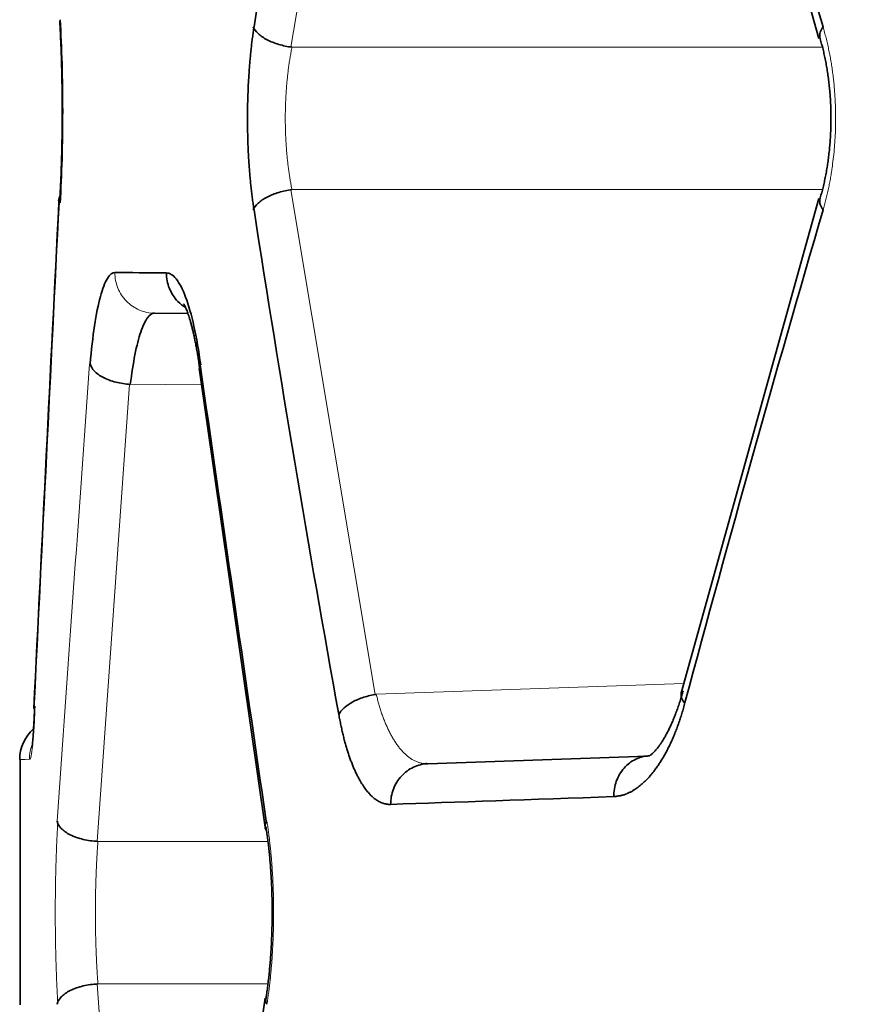
# Model space of a CAD drawing. Units: millimetres. Extents: x 141 to 812, y 25 to 562.
# Drawn here: x 446 to 450, y 220 to 225 of the extents above; entities that cross this region are included whole.
import ezdxf

# ---------------------------------------------------------------- set-up
doc = ezdxf.new("R2010")
doc.units = ezdxf.units.MM
doc.layers.add('1', color=7, linetype='Continuous', true_color=0xffffff)

msp = doc.modelspace()

# ---------------------------------------------------------------- linework, layer by layer
at = {"layer": '1', "color": 8, "linetype": 'Continuous', "lineweight": 18}
for p, q in [((447.3019, 227.1249), (446.8881, 224.6468)), ((446.8933, 224.6461), (449.4987, 224.6461)), ((446.8881, 223.9458), (447.3019, 221.4677)), ((449.4987, 223.9465), (446.8933, 223.9465)), ((445.9367, 220.7461), (446.0954, 222.9909)), ((446.4489, 222.9876), (446.0994, 222.9906)), ((447.3074, 221.4685), (448.8174, 221.5212)), ((445.9405, 220.7458), (446.7754, 220.7458)), ((446.0927, 217.8361), (445.9368, 220.0456)), ((446.7754, 220.0459), (445.9405, 220.0459))]:
    msp.add_line(p, q, dxfattribs=at)
at = {"layer": '1', "color": 18, "linetype": 'Continuous', "lineweight": 35}
for p, q in [((448.8061, 227.1118), (449.4813, 224.6888)), ((449.4813, 223.9038), (448.8061, 221.4809)), ((446.2189, 223.3396), (446.3822, 223.3382)), ((446.4386, 223.0584), (446.7615, 220.8155)), ((445.5576, 221.1486), (445.5576, 219.9436)), ((447.5554, 221.1274), (447.5604, 221.1275)), ((447.5604, 221.1275), (448.6394, 221.1652)), ((446.7617, 219.9766), (446.4434, 217.7686))]:
    msp.add_line(p, q, dxfattribs=at)
msp.add_arc((445.7561, 221.1486), 0.2, 131.1133, 179.9969, dxfattribs=at)
at = {"layer": '1', "color": 8, "linetype": 'Continuous', "lineweight": 18}
for points, knots in [([(448.7212, 126.0324), (448.9748, 141.3558), (449.2453, 156.6791), (449.5433, 172.4808), (449.5546, 173.0794), (449.566, 173.6779), (449.5688, 173.8276), (449.5694, 173.8575), (449.5704, 173.9173), (449.572, 174.0071), (449.5779, 174.3364), (449.6004, 175.5934), (449.656, 178.7062), (449.7758, 185.4106), (450.0155, 198.8193), (450.7686, 240.9611), (451.4532, 279.2719), (452.001, 309.9204)], [0, 0, 0, 0, 0.25, 0.25, 0.257812, 0.259766, 0.259766, 0.260254, 0.260254, 0.260742, 0.261719, 0.265625, 0.28125, 0.3125, 0.375, 0.5, 1, 1, 1, 1]), ([(449.5013, 224.746), (449.5026, 224.7416), (449.5052, 224.7326), (449.509, 224.7191), (449.5127, 224.7054), (449.5162, 224.6917), (449.5196, 224.678), (449.5229, 224.6641), (449.526, 224.6502), (449.5291, 224.6363), (449.532, 224.6222), (449.5347, 224.6081), (449.5374, 224.5939), (449.5399, 224.5796), (449.5423, 224.5653), (449.5445, 224.5509), (449.5467, 224.5364), (449.5487, 224.5219), (449.5505, 224.5072), (449.5523, 224.4925), (449.5539, 224.4778), (449.5554, 224.4629), (449.5568, 224.448), (449.558, 224.4331), (449.5591, 224.418), (449.5601, 224.4029), (449.5609, 224.3877), (449.5617, 224.3724), (449.5622, 224.3571), (449.5627, 224.3417), (449.563, 224.3262), (449.5632, 224.3107), (449.5634, 224.2847), (449.5629, 224.2484), (449.561, 224.2016), (449.5577, 224.1547), (449.5532, 224.1077), (449.5481, 224.0672), (449.5431, 224.0332), (449.5386, 224.0057), (449.5335, 223.9784), (449.528, 223.9514), (449.5221, 223.9248), (449.5156, 223.8984), (449.5087, 223.8722), (449.5038, 223.8552), (449.5013, 223.8466)], [0, 0, 0, 0, 0.016733, 0.033377, 0.049937, 0.066418, 0.082825, 0.099163, 0.115437, 0.131654, 0.147817, 0.163934, 0.180008, 0.196047, 0.212055, 0.228037, 0.244001, 0.259951, 0.275892, 0.291831, 0.307774, 0.323725, 0.339691, 0.355678, 0.37169, 0.387733, 0.403814, 0.419937, 0.436108, 0.452332, 0.468616, 0.484963, 0.50138, 0.550359, 0.599624, 0.649348, 0.699703, 0.750853, 0.781514, 0.812235, 0.843054, 0.874012, 0.905147, 0.936499, 0.968104, 1, 1, 1, 1]), ([(446.8933, 224.6461), (446.8926, 224.6424), (446.8911, 224.635), (446.8889, 224.6237), (446.8869, 224.6124), (446.8849, 224.601), (446.883, 224.5894), (446.8811, 224.5778), (446.8794, 224.5661), (446.8777, 224.5544), (446.8761, 224.5425), (446.8746, 224.5306), (446.8731, 224.5187), (446.8718, 224.5067), (446.8705, 224.4946), (446.8693, 224.4825), (446.8682, 224.4703), (446.8671, 224.4581), (446.8661, 224.4458), (446.8652, 224.4335), (446.8644, 224.4212), (446.8637, 224.4089), (446.863, 224.3965), (446.8624, 224.3841), (446.8619, 224.3717), (446.8615, 224.3593), (446.8611, 224.3469), (446.8608, 224.3345), (446.8606, 224.3221), (446.8605, 224.3097), (446.8605, 224.3011), (446.8605, 224.2886), (446.8606, 224.2723), (446.861, 224.2482), (446.8617, 224.2241), (446.8628, 224.2001), (446.8641, 224.1761), (446.8657, 224.1522), (446.8676, 224.1285), (446.8698, 224.1049), (446.8722, 224.0815), (446.875, 224.0582), (446.8781, 224.0353), (446.8814, 224.0126), (446.8851, 223.9902), (446.889, 223.9681), (446.8919, 223.9537), (446.8933, 223.9465)], [0, 0, 0, 0, 0.017682, 0.035324, 0.052924, 0.070485, 0.088006, 0.105489, 0.122934, 0.140341, 0.157713, 0.175049, 0.192351, 0.209618, 0.226852, 0.244053, 0.261223, 0.278361, 0.29547, 0.312549, 0.329599, 0.346621, 0.363617, 0.380586, 0.397529, 0.414448, 0.431343, 0.448215, 0.465065, 0.481893, 0.4987, 0.500011, 0.532611, 0.565291, 0.598057, 0.630914, 0.663868, 0.696925, 0.730091, 0.763372, 0.796772, 0.830298, 0.863955, 0.897748, 0.931683, 0.965765, 1, 1, 1, 1]), ([(446.0233, 223.5396), (446.0233, 223.5135), (446.0284, 223.4875), (446.0479, 223.4394), (446.0624, 223.4173), (446.0986, 223.3803), (446.1202, 223.3654), (446.1676, 223.3452), (446.1932, 223.3398), (446.2189, 223.3396)], [0, 0, 0, 0, 0.25, 0.25, 0.5, 0.5, 0.75, 0.75, 1, 1, 1, 1]), ([(447.3074, 221.4685), (447.3082, 221.4648), (447.3099, 221.4574), (447.3126, 221.4464), (447.3155, 221.4354), (447.3184, 221.4244), (447.3216, 221.4135), (447.3248, 221.4026), (447.3282, 221.3918), (447.3317, 221.381), (447.3353, 221.3703), (447.3391, 221.3597), (447.343, 221.3492), (447.3471, 221.3388), (447.3512, 221.3285), (447.3555, 221.3184), (447.36, 221.3083), (447.3645, 221.2984), (447.3692, 221.2887), (447.3741, 221.2791), (447.379, 221.2697), (447.3841, 221.2605), (447.3893, 221.2515), (447.3947, 221.2427), (447.4001, 221.2341), (447.4057, 221.2258), (447.4114, 221.2177), (447.4173, 221.2098), (447.4233, 221.2023), (447.4294, 221.195), (447.4356, 221.188), (447.442, 221.1814), (447.4484, 221.175), (447.455, 221.169), (447.4618, 221.1634), (447.4686, 221.1581), (447.4756, 221.1532), (447.4827, 221.1486), (447.4899, 221.1445), (447.4973, 221.1408), (447.5047, 221.1375), (447.5123, 221.1346), (447.52, 221.1322), (447.5279, 221.1303), (447.5358, 221.1288), (447.5423, 221.1281), (447.5461, 221.1278), (447.5472, 221.1277)], [0, 0, 0, 0, 0.017614, 0.035441, 0.053481, 0.071736, 0.090206, 0.108895, 0.127801, 0.146928, 0.166274, 0.185843, 0.205634, 0.225649, 0.245888, 0.266353, 0.287044, 0.307963, 0.329109, 0.350485, 0.37209, 0.393925, 0.415992, 0.43829, 0.460821, 0.483585, 0.506582, 0.529814, 0.553281, 0.576984, 0.600923, 0.625098, 0.649511, 0.674161, 0.69905, 0.724177, 0.749544, 0.77515, 0.800997, 0.827084, 0.853411, 0.879981, 0.906792, 0.933845, 0.961141, 0.98868, 1, 1, 1, 1]), ([(445.6057, 221.149), (445.608, 221.1489), (445.6103, 221.1546), (445.6149, 221.177), (445.6172, 221.1939), (445.6214, 221.2375), (445.6234, 221.2643), (445.627, 221.3262), (445.6287, 221.3612), (445.63, 221.3992)], [0, 0, 0, 0, 0.25, 0.25, 0.5, 0.5, 0.75, 0.75, 1, 1, 1, 1]), ([(445.6035, 221.149), (445.6035, 221.1752), (445.6087, 221.2013), (445.6188, 221.2256), (445.6188, 221.2258), (445.6189, 221.2259)], [0, 0, 0, 0, 0.994897, 0.994897, 1, 1, 1, 1]), ([(445.7436, 220.8458), (445.7433, 220.8417), (445.7428, 220.8335), (445.7421, 220.821), (445.7414, 220.8084), (445.7407, 220.7956), (445.74, 220.7828), (445.7394, 220.7699), (445.7388, 220.7569), (445.7382, 220.7438), (445.7376, 220.7306), (445.7371, 220.7173), (445.7365, 220.7039), (445.736, 220.6905), (445.7355, 220.6769), (445.7351, 220.6633), (445.7346, 220.6497), (445.7342, 220.6359), (445.7338, 220.6221), (445.7335, 220.6083), (445.7331, 220.5944), (445.7328, 220.5804), (445.7325, 220.5664), (445.7322, 220.5523), (445.732, 220.5382), (445.7318, 220.5241), (445.7315, 220.5099), (445.7314, 220.4957), (445.7312, 220.4815), (445.7311, 220.4673), (445.731, 220.453), (445.7309, 220.4387), (445.7308, 220.4244), (445.7308, 220.4101), (445.7308, 220.3958), (445.7308, 220.3815), (445.7308, 220.3672), (445.7309, 220.353), (445.731, 220.3387), (445.7311, 220.3244), (445.7312, 220.3102), (445.7314, 220.2959), (445.7315, 220.2818), (445.7318, 220.2676), (445.732, 220.2535), (445.7322, 220.2394), (445.7325, 220.2253), (445.7328, 220.2113), (445.7331, 220.1973), (445.7335, 220.1834), (445.7338, 220.1696), (445.7342, 220.1558), (445.7346, 220.142), (445.7351, 220.1284), (445.7355, 220.1148), (445.736, 220.1012), (445.7365, 220.0878), (445.7371, 220.0744), (445.7376, 220.0611), (445.7382, 220.0479), (445.7388, 220.0348), (445.7394, 220.0218), (445.74, 220.0089), (445.7407, 219.996), (445.7414, 219.9833), (445.7421, 219.9707), (445.7428, 219.9582), (445.7433, 219.95), (445.7436, 219.9459)], [0, 0, 0, 0, 0.015136, 0.030273, 0.045412, 0.060552, 0.075693, 0.090835, 0.105979, 0.121124, 0.13627, 0.151418, 0.166566, 0.181715, 0.196865, 0.212016, 0.227168, 0.242321, 0.257475, 0.272629, 0.287784, 0.30294, 0.318096, 0.333253, 0.34841, 0.363568, 0.378726, 0.393884, 0.409043, 0.424202, 0.439361, 0.454521, 0.46968, 0.48484, 0.5, 0.51516, 0.530319, 0.545479, 0.560639, 0.575798, 0.590957, 0.606116, 0.621274, 0.636432, 0.65159, 0.666747, 0.681904, 0.69706, 0.712216, 0.727371, 0.742525, 0.757679, 0.772832, 0.787984, 0.803135, 0.818285, 0.833434, 0.848582, 0.86373, 0.878876, 0.894021, 0.909165, 0.924307, 0.939448, 0.954588, 0.969727, 0.984864, 1, 1, 1, 1]), ([(446.7702, 219.9459), (446.7709, 219.9502), (446.7723, 219.9589), (446.7742, 219.9722), (446.7761, 219.9856), (446.778, 219.9991), (446.7798, 220.0127), (446.7815, 220.0264), (446.7832, 220.0402), (446.7848, 220.0542), (446.7863, 220.0682), (446.7878, 220.0824), (446.7892, 220.0966), (446.7905, 220.1109), (446.7918, 220.1254), (446.793, 220.1399), (446.7941, 220.1544), (446.7952, 220.1691), (446.7962, 220.1838), (446.7971, 220.1986), (446.798, 220.2134), (446.7988, 220.2284), (446.7996, 220.2433), (446.8002, 220.2583), (446.8008, 220.2733), (446.8014, 220.2884), (446.8018, 220.3035), (446.8022, 220.3187), (446.8026, 220.3338), (446.8028, 220.349), (446.803, 220.3642), (446.8031, 220.3794), (446.8032, 220.39), (446.8032, 220.4053), (446.8031, 220.4254), (446.8027, 220.4549), (446.802, 220.4844), (446.8011, 220.5138), (446.7999, 220.543), (446.7985, 220.572), (446.7968, 220.6009), (446.7948, 220.6295), (446.7926, 220.6578), (446.7902, 220.6859), (446.7874, 220.7136), (446.7845, 220.7409), (446.7813, 220.7678), (446.7778, 220.7943), (446.7742, 220.8204), (446.7716, 220.8373), (446.7702, 220.8458)], [0, 0, 0, 0, 0.016084, 0.032168, 0.048252, 0.064336, 0.08042, 0.096504, 0.112588, 0.128672, 0.144756, 0.160841, 0.176925, 0.19301, 0.209094, 0.22518, 0.241265, 0.257351, 0.273437, 0.289523, 0.30561, 0.321697, 0.337785, 0.353873, 0.369962, 0.386051, 0.402141, 0.418231, 0.434322, 0.450414, 0.466507, 0.4826, 0.498694, 0.499941, 0.531203, 0.562465, 0.593726, 0.624987, 0.656247, 0.687505, 0.718763, 0.750019, 0.781274, 0.812527, 0.843778, 0.875027, 0.906274, 0.937519, 0.968761, 1, 1, 1, 1]), ([(445.9405, 220.0457), (445.9403, 220.0493), (445.9397, 220.0566), (445.9389, 220.0678), (445.9381, 220.079), (445.9373, 220.0903), (445.9366, 220.1017), (445.9359, 220.1133), (445.9352, 220.1249), (445.9346, 220.1366), (445.9339, 220.1484), (445.9334, 220.1602), (445.9328, 220.1722), (445.9323, 220.1842), (445.9318, 220.1963), (445.9313, 220.2085), (445.9309, 220.2207), (445.9304, 220.2329), (445.9301, 220.2453), (445.9297, 220.2576), (445.9294, 220.2701), (445.9291, 220.2825), (445.9288, 220.295), (445.9286, 220.3075), (445.9284, 220.3201), (445.9282, 220.3327), (445.9281, 220.3453), (445.928, 220.3579), (445.9279, 220.3706), (445.9279, 220.3832), (445.9279, 220.3958), (445.9279, 220.4085), (445.9279, 220.4211), (445.928, 220.4338), (445.9281, 220.4464), (445.9282, 220.459), (445.9284, 220.4716), (445.9286, 220.4841), (445.9288, 220.4967), (445.9291, 220.5092), (445.9294, 220.5216), (445.9297, 220.534), (445.9301, 220.5464), (445.9304, 220.5587), (445.9309, 220.571), (445.9313, 220.5832), (445.9318, 220.5954), (445.9323, 220.6075), (445.9328, 220.6195), (445.9334, 220.6314), (445.9339, 220.6433), (445.9346, 220.6551), (445.9352, 220.6668), (445.9359, 220.6784), (445.9366, 220.6899), (445.9373, 220.7014), (445.9381, 220.7127), (445.9389, 220.7239), (445.9397, 220.735), (445.9403, 220.7424), (445.9405, 220.746)], [0, 0, 0, 0, 0.017238, 0.034476, 0.051715, 0.068954, 0.086193, 0.103433, 0.120673, 0.137913, 0.155153, 0.172394, 0.189635, 0.206876, 0.224117, 0.241359, 0.258601, 0.275843, 0.293085, 0.310327, 0.32757, 0.344812, 0.362055, 0.379298, 0.396541, 0.413784, 0.431027, 0.44827, 0.465513, 0.482757, 0.5, 0.517243, 0.534486, 0.55173, 0.568973, 0.586216, 0.603459, 0.620702, 0.637945, 0.655188, 0.67243, 0.689673, 0.706915, 0.724157, 0.741399, 0.758641, 0.775883, 0.793124, 0.810365, 0.827606, 0.844847, 0.862087, 0.879327, 0.896567, 0.913807, 0.931046, 0.948285, 0.965524, 0.982762, 1, 1, 1, 1])]:
    msp.add_open_spline(points, degree=3, knots=knots, dxfattribs=at)
at = {"layer": '1', "color": 18, "linetype": 'Continuous', "lineweight": 35}
for points, degree in [([(446.7069, 224.746), (446.8351, 225.5721), (446.9739, 226.3981), (447.1233, 227.2241)], 3), ([(448.8234, 227.1651), (449.0396, 226.3587), (449.266, 225.5524), (449.5013, 224.746)], 3), ([(445.7482, 223.8811), (445.7072, 223.0538), (445.6662, 222.2265), (445.6253, 221.3993)], 3), ([(445.6259, 221.3993), (445.6669, 222.2265), (445.708, 223.0538), (445.7492, 223.8811)], 3), ([(445.7542, 223.9159), (445.7502, 223.9087), (445.7479, 223.9012), (445.7474, 223.8936)], 3), ([(445.7492, 223.8811), (445.7484, 223.8853), (445.7481, 223.8895), (445.7484, 223.8936)], 3), ([(445.7496, 223.9018), (445.7506, 223.9057), (445.752, 223.9096), (445.7539, 223.9135)], 3), ([(447.1233, 221.3685), (446.9739, 222.1945), (446.8351, 223.0206), (446.7069, 223.8466)], 3), ([(449.5013, 223.8466), (449.266, 223.0402), (449.0396, 222.2339), (448.8234, 221.4275)], 3), ([(446.2754, 223.5374), (446.1824, 223.5382), (446.0983, 223.5389), (446.0233, 223.5396)], 3), ([(446.442, 223.0859), (446.4385, 223.0766), (446.4374, 223.0674), (446.4386, 223.0585)], 3), ([(446.7664, 220.8459), (446.6582, 221.5925), (446.5501, 222.3392), (446.442, 223.0859)], 3), ([(445.6293, 221.4092), (445.6289, 221.3977), (445.6284, 221.3868)], 2), ([(447.5501, 221.1278), (447.5527, 221.1282), (447.5555, 221.1282)], 2), ([(448.4735, 220.9657), (448.0672, 220.9516), (447.7015, 220.9389), (447.3778, 220.9276)], 3), ([(446.7657, 219.9769), (446.7641, 219.9669), (446.7656, 219.9564), (446.7702, 219.9459)], 3)]:
    msp.add_open_spline(points, degree=degree, dxfattribs=at)
for points, knots in [([(445.7526, 224.7735), (445.7529, 224.768), (445.7539, 224.7523), (445.7553, 224.7257), (445.7569, 224.6935), (445.7584, 224.6606), (445.7597, 224.627), (445.7609, 224.5929), (445.7619, 224.5582), (445.7628, 224.5232), (445.7635, 224.4877), (445.7641, 224.4519), (445.7646, 224.416), (445.7649, 224.3798), (445.765, 224.3435), (445.765, 224.3073), (445.7648, 224.271), (445.7645, 224.2349), (445.764, 224.199), (445.7633, 224.1633), (445.7625, 224.1279), (445.7616, 224.0929), (445.7605, 224.0584), (445.7593, 224.0243), (445.7579, 223.9909), (445.7564, 223.9581), (445.7548, 223.9267), (445.7535, 223.9037), (445.7528, 223.8914), (445.7526, 223.8888)], [0, 0, 0, 0, 0.020457, 0.059027, 0.097661, 0.136369, 0.175139, 0.213962, 0.252831, 0.291737, 0.330674, 0.369637, 0.408619, 0.447616, 0.486623, 0.525635, 0.564648, 0.603656, 0.642654, 0.681637, 0.720601, 0.75954, 0.798449, 0.837321, 0.87615, 0.914927, 0.953643, 0.990192, 1, 1, 1, 1]), ([(445.7535, 224.7734), (445.7539, 224.768), (445.7548, 224.7523), (445.7562, 224.7257), (445.7578, 224.6935), (445.7593, 224.6606), (445.7606, 224.627), (445.7618, 224.5929), (445.7629, 224.5582), (445.7637, 224.5232), (445.7645, 224.4877), (445.7651, 224.4519), (445.7655, 224.416), (445.7658, 224.3798), (445.7659, 224.3436), (445.7659, 224.3073), (445.7657, 224.271), (445.7654, 224.2349), (445.7649, 224.199), (445.7643, 224.1633), (445.7635, 224.1279), (445.7625, 224.0929), (445.7614, 224.0584), (445.7602, 224.0243), (445.7588, 223.9909), (445.7573, 223.9581), (445.7557, 223.9267), (445.7544, 223.9037), (445.7537, 223.8914), (445.7535, 223.8888)], [0, 0, 0, 0, 0.020457, 0.059026, 0.09766, 0.136367, 0.175137, 0.21396, 0.252829, 0.291735, 0.330672, 0.369634, 0.408616, 0.447613, 0.48662, 0.525632, 0.564645, 0.603652, 0.64265, 0.681633, 0.720597, 0.759536, 0.798444, 0.837316, 0.876145, 0.914921, 0.953637, 0.990186, 1, 1, 1, 1]), ([(445.7546, 223.8811), (445.7587, 223.9491), (445.7618, 224.0223), (445.766, 224.174), (445.7671, 224.2526), (445.7671, 224.4096), (445.766, 224.4882), (445.7618, 224.6399), (445.7587, 224.7131), (445.7546, 224.7811)], [0, 0, 0, 0, 0.25, 0.25, 0.5, 0.5, 0.75, 0.75, 1, 1, 1, 1]), ([(446.7069, 223.8466), (446.7062, 223.8511), (446.7048, 223.86), (446.7029, 223.8735), (446.701, 223.8871), (446.6991, 223.9008), (446.6974, 223.9145), (446.6957, 223.9284), (446.694, 223.9423), (446.6925, 223.9562), (446.691, 223.9703), (446.6895, 223.9844), (446.6882, 223.9986), (446.6869, 224.0128), (446.6857, 224.0271), (446.6845, 224.0415), (446.6834, 224.056), (446.6824, 224.0706), (446.6814, 224.0852), (446.6805, 224.0999), (446.6797, 224.1147), (446.6789, 224.1295), (446.6782, 224.1444), (446.6776, 224.1594), (446.677, 224.1745), (446.6765, 224.1896), (446.6761, 224.2048), (446.6757, 224.2201), (446.6754, 224.2354), (446.6752, 224.2509), (446.675, 224.2664), (446.6749, 224.2819), (446.6749, 224.3078), (446.6751, 224.3441), (446.6761, 224.3907), (446.6777, 224.4374), (446.68, 224.4842), (446.6826, 224.5246), (446.6852, 224.5587), (446.6875, 224.5863), (446.6901, 224.6137), (446.693, 224.6408), (446.696, 224.6676), (446.6994, 224.6941), (446.703, 224.7203), (446.7056, 224.7374), (446.7069, 224.746)], [0, 0, 0, 0, 0.016547, 0.033021, 0.049428, 0.06577, 0.082054, 0.098284, 0.114466, 0.130603, 0.146702, 0.162766, 0.178802, 0.194815, 0.210809, 0.226789, 0.242761, 0.25873, 0.274701, 0.29068, 0.30667, 0.322679, 0.33871, 0.354768, 0.37086, 0.386989, 0.403162, 0.419382, 0.435655, 0.451986, 0.468379, 0.48484, 0.501373, 0.550453, 0.599793, 0.649546, 0.699865, 0.750896, 0.781729, 0.812575, 0.843472, 0.874457, 0.905567, 0.936837, 0.968303, 1, 1, 1, 1]), ([(446.702, 224.7461), (446.707, 224.7347), (446.7156, 224.7233), (446.7391, 224.7017), (446.7539, 224.6915), (446.7883, 224.6736), (446.8078, 224.6657), (446.8493, 224.6534), (446.8713, 224.6488), (446.8933, 224.6461)], [0, 0, 0, 0, 0.25, 0.25, 0.5, 0.5, 0.75, 0.75, 1, 1, 1, 1]), ([(449.5013, 224.746), (449.4949, 224.7372), (449.4904, 224.7284), (449.4851, 224.7114), (449.4843, 224.7031), (449.4858, 224.6931), (449.4863, 224.6909), (449.4869, 224.6888)], [0, 0, 0, 0, 0.43752, 0.43752, 0.875041, 0.875041, 1, 1, 1, 1]), ([(449.4855, 224.6936), (449.4868, 224.6893), (449.4905, 224.6767), (449.4965, 224.6553), (449.5031, 224.629), (449.5093, 224.6018), (449.515, 224.5738), (449.5202, 224.545), (449.5248, 224.5156), (449.5289, 224.4855), (449.5323, 224.4549), (449.5352, 224.4239), (449.5374, 224.3925), (449.5391, 224.3609), (449.54, 224.3291), (449.5404, 224.2972), (449.5401, 224.2652), (449.5391, 224.2334), (449.5375, 224.2017), (449.5353, 224.1703), (449.5325, 224.1391), (449.529, 224.1085), (449.525, 224.0783), (449.5204, 224.0487), (449.5152, 224.0197), (449.5095, 223.9916), (449.5033, 223.9642), (449.4966, 223.9377), (449.4906, 223.9161), (449.4868, 223.9034), (449.4855, 223.899)], [0, 0, 0, 0, 0.019173, 0.055271, 0.09153, 0.127978, 0.164596, 0.201366, 0.238272, 0.275295, 0.312418, 0.349628, 0.386906, 0.424239, 0.461612, 0.49901, 0.536419, 0.573822, 0.611202, 0.648546, 0.685839, 0.723065, 0.76021, 0.797257, 0.834192, 0.870996, 0.907654, 0.944147, 0.980457, 1, 1, 1, 1]), ([(446.8933, 223.9465), (446.8713, 223.9438), (446.8493, 223.9392), (446.8078, 223.9269), (446.7883, 223.9191), (446.7539, 223.9011), (446.739, 223.8909), (446.7156, 223.8693), (446.707, 223.8579), (446.702, 223.8466)], [0, 0, 0, 0, 0.25, 0.25, 0.5, 0.5, 0.75, 0.75, 1, 1, 1, 1]), ([(449.4869, 223.9039), (449.4863, 223.9017), (449.4858, 223.8995), (449.4843, 223.8895), (449.4851, 223.8813), (449.4904, 223.8642), (449.4949, 223.8554), (449.5013, 223.8466)], [0, 0, 0, 0, 0.124972, 0.124972, 0.562486, 0.562486, 1, 1, 1, 1]), ([(446.0241, 223.5396), (446.0113, 223.5402), (445.9987, 223.5303), (445.9745, 223.4905), (445.9629, 223.4604), (445.9416, 223.3822), (445.9319, 223.3339), (445.9151, 223.2225), (445.9079, 223.1592), (445.9022, 223.0906)], [0, 0, 0, 0, 0.25, 0.25, 0.5, 0.5, 0.75, 0.75, 1, 1, 1, 1]), ([(446.4449, 223.0859), (446.4356, 223.155), (446.4245, 223.2185), (446.3996, 223.3306), (446.3858, 223.3791), (446.3564, 223.4577), (446.3408, 223.4879), (446.3088, 223.528), (446.2924, 223.5379), (446.2762, 223.5374)], [0, 0, 0, 0, 0.25, 0.25, 0.5, 0.5, 0.75, 0.75, 1, 1, 1, 1]), ([(446.2762, 223.5374), (446.2763, 223.5115), (446.2814, 223.4856), (446.3008, 223.4378), (446.3151, 223.4158), (446.3443, 223.3858), (446.3569, 223.3757), (446.3706, 223.3672)], [0, 0, 0, 0, 0.380119, 0.380119, 0.760238, 0.760238, 1, 1, 1, 1]), ([(446.3619, 223.3859), (446.3619, 223.3859), (446.3621, 223.3857), (446.3628, 223.3845), (446.3644, 223.3817), (446.3665, 223.3776), (446.3692, 223.372), (446.3723, 223.3648), (446.3759, 223.3561), (446.3798, 223.3457), (446.384, 223.3338), (446.3885, 223.3201), (446.3931, 223.3049), (446.3978, 223.2881), (446.4026, 223.2697), (446.4074, 223.2499), (446.4122, 223.2286), (446.417, 223.2059), (446.4217, 223.1819), (446.4263, 223.1566), (446.4308, 223.1301), (446.4351, 223.1026), (446.438, 223.0827), (446.4395, 223.0723), (446.4396, 223.0715)], [0, 0, 0, 0, 0.02256, 0.059534, 0.097918, 0.137799, 0.179219, 0.222178, 0.26664, 0.312542, 0.359795, 0.408299, 0.457943, 0.508617, 0.560213, 0.612627, 0.665765, 0.71954, 0.773874, 0.828697, 0.883947, 0.939571, 0.995521, 1, 1, 1, 1]), ([(446.0994, 222.99), (446.1059, 223.0434), (446.1135, 223.0925), (446.1308, 223.1793), (446.1404, 223.2168), (446.161, 223.2779), (446.1721, 223.3014), (446.195, 223.3328), (446.2069, 223.3407), (446.2189, 223.3405)], [0, 0, 0, 0, 0.25, 0.25, 0.5, 0.5, 0.75, 0.75, 1, 1, 1, 1]), ([(445.9022, 223.0906), (445.905, 223.0785), (445.9122, 223.0662), (445.9344, 223.0434), (445.9494, 223.0328), (445.9854, 223.0144), (446.0063, 223.0067), (446.0513, 222.9953), (446.0753, 222.9916), (446.0994, 222.99)], [0, 0, 0, 0, 0.25, 0.25, 0.5, 0.5, 0.75, 0.75, 1, 1, 1, 1]), ([(447.3074, 221.4677), (447.2865, 221.4647), (447.2656, 221.4599), (447.2263, 221.4473), (447.2078, 221.4396), (447.175, 221.4218), (447.1607, 221.4118), (447.1376, 221.3908), (447.1289, 221.3796), (447.1234, 221.3685)], [0, 0, 0, 0, 0.25, 0.25, 0.5, 0.5, 0.75, 0.75, 1, 1, 1, 1]), ([(448.814, 221.4847), (448.8126, 221.4795), (448.8084, 221.465), (448.8014, 221.4416), (448.7927, 221.4149), (448.7838, 221.3894), (448.7747, 221.3652), (448.7654, 221.3422), (448.756, 221.3205), (448.7466, 221.3003), (448.7371, 221.2814), (448.7277, 221.264), (448.7184, 221.248), (448.7094, 221.2336), (448.7006, 221.2206), (448.6921, 221.2091), (448.6841, 221.1991), (448.6766, 221.1905), (448.6698, 221.1834), (448.6636, 221.1776), (448.6583, 221.173), (448.6538, 221.1697), (448.6504, 221.1674), (448.648, 221.166), (448.647, 221.1655), (448.6468, 221.1655), (448.6468, 221.1655)], [0, 0, 0, 0, 0.024761, 0.071102, 0.117223, 0.163084, 0.208662, 0.253934, 0.298876, 0.343467, 0.387686, 0.431514, 0.474938, 0.517949, 0.560545, 0.602736, 0.644547, 0.686019, 0.727217, 0.768237, 0.809214, 0.850276, 0.891643, 0.93363, 0.976676, 1, 1, 1, 1]), ([(448.8061, 221.4808), (448.8058, 221.4799), (448.8056, 221.4789), (448.8037, 221.4702), (448.804, 221.462), (448.8085, 221.4451), (448.8126, 221.4363), (448.8185, 221.4276)], [0, 0, 0, 0, 0.059479, 0.059479, 0.52974, 0.52974, 1, 1, 1, 1]), ([(445.6299, 221.4093), (445.6297, 221.4052), (445.6293, 221.3935), (445.6285, 221.3747), (445.6276, 221.3535), (445.6266, 221.3332), (445.6256, 221.3141), (445.6246, 221.2963), (445.6235, 221.2797), (445.6224, 221.2646), (445.6213, 221.251), (445.6202, 221.239), (445.6192, 221.2287), (445.6183, 221.2204), (445.6176, 221.2142), (445.6169, 221.2097), (445.6165, 221.2069), (445.6163, 221.2056), (445.6162, 221.2055), (445.6162, 221.2055)], [0, 0, 0, 0, 0.037712, 0.108728, 0.179518, 0.249994, 0.32008, 0.389679, 0.458665, 0.526873, 0.594088, 0.660031, 0.724338, 0.786552, 0.839993, 0.890097, 0.936498, 0.97903, 1, 1, 1, 1]), ([(448.8234, 221.4275), (448.8221, 221.423), (448.8197, 221.4139), (448.8159, 221.4005), (448.8121, 221.3872), (448.8081, 221.3741), (448.8041, 221.3612), (448.8, 221.3485), (448.7958, 221.3359), (448.7915, 221.3236), (448.7871, 221.3114), (448.7827, 221.2994), (448.7782, 221.2876), (448.7735, 221.276), (448.7688, 221.2645), (448.764, 221.2532), (448.7592, 221.2421), (448.7542, 221.2312), (448.7492, 221.2205), (448.744, 221.21), (448.7388, 221.1996), (448.7336, 221.1894), (448.7282, 221.1794), (448.7227, 221.1696), (448.7172, 221.16), (448.7116, 221.1505), (448.7059, 221.1412), (448.7001, 221.1321), (448.6942, 221.1232), (448.6883, 221.1145), (448.6822, 221.1059), (448.6761, 221.0976), (448.666, 221.0842), (448.6518, 221.0667), (448.633, 221.0465), (448.6137, 221.0283), (448.5939, 221.0122), (448.5766, 221.0002), (448.5618, 220.9914), (448.5496, 220.9851), (448.5369, 220.9796), (448.5269, 220.9757), (448.5193, 220.9734), (448.514, 220.9721), (448.5078, 220.9708), (448.5006, 220.9695), (448.4924, 220.9682), (448.4833, 220.9669), (448.4769, 220.9661), (448.4735, 220.9657)], [0, 0, 0, 0, 0.016033, 0.032029, 0.047992, 0.063927, 0.079838, 0.095731, 0.11161, 0.127479, 0.143344, 0.15921, 0.17508, 0.19096, 0.206854, 0.222767, 0.238705, 0.25467, 0.270669, 0.286706, 0.302784, 0.31891, 0.335087, 0.35132, 0.367613, 0.38397, 0.400397, 0.416896, 0.433473, 0.450132, 0.466876, 0.483709, 0.500636, 0.549733, 0.599213, 0.649191, 0.69978, 0.751091, 0.78056, 0.811052, 0.842591, 0.875203, 0.885882, 0.89894, 0.91438, 0.932205, 0.952417, 0.975015, 1, 1, 1, 1]), ([(445.6284, 221.3868), (445.6283, 221.3827), (445.6278, 221.3713), (445.627, 221.3534), (445.6261, 221.3331), (445.6251, 221.3148), (445.6244, 221.3034), (445.6241, 221.2983)], [0, 0, 0, 0, 0.122452, 0.349907, 0.576359, 0.801567, 1, 1, 1, 1]), ([(447.3778, 220.9276), (447.3776, 220.9276), (447.3773, 220.9277), (447.3776, 220.9276), (447.3779, 220.9276), (447.3777, 220.9276), (447.3777, 220.9276), (447.3776, 220.9276), (447.3774, 220.9276), (447.3771, 220.9276), (447.3763, 220.9276), (447.3749, 220.9276), (447.3721, 220.9276), (447.3663, 220.9278), (447.3583, 220.9286), (447.3486, 220.9307), (447.3391, 220.9335), (447.3295, 220.9371), (447.3202, 220.9418), (447.3107, 220.9475), (447.2993, 220.9554), (447.2864, 220.9662), (447.272, 220.9809), (447.2578, 220.9979), (447.2439, 221.0173), (447.2319, 221.0365), (447.2218, 221.0543), (447.2136, 221.07), (447.2056, 221.0865), (447.1978, 221.1037), (447.1903, 221.1217), (447.1831, 221.1404), (447.176, 221.1599), (447.1692, 221.1801), (447.1627, 221.201), (447.1563, 221.2227), (447.1502, 221.2452), (447.1444, 221.2683), (447.1388, 221.2923), (447.1334, 221.3169), (447.1282, 221.3423), (447.1249, 221.3598), (447.1233, 221.3685)], [0, 0, 0, 0, 0.001107, 0.00131, 0.002153, 0.002214, 0.002337, 0.002582, 0.003073, 0.004055, 0.006017, 0.009942, 0.017791, 0.033482, 0.064855, 0.09477, 0.127588, 0.157238, 0.187819, 0.219362, 0.251895, 0.301204, 0.350637, 0.400321, 0.450382, 0.500943, 0.533062, 0.564891, 0.596466, 0.62782, 0.658989, 0.690007, 0.720912, 0.751739, 0.782526, 0.81331, 0.844127, 0.875016, 0.906011, 0.93715, 0.968468, 1, 1, 1, 1]), ([(448.6499, 221.1667), (448.6264, 221.1658), (448.603, 221.16), (448.5601, 221.1391), (448.5405, 221.1241), (448.5079, 221.087), (448.4949, 221.065), (448.4776, 221.0172), (448.4732, 220.9914), (448.4735, 220.9657)], [0, 0, 0, 0, 0.25, 0.25, 0.5, 0.5, 0.75, 0.75, 1, 1, 1, 1]), ([(447.5604, 221.1275), (447.5361, 221.1267), (447.512, 221.1208), (447.4677, 221.1), (447.4474, 221.0851), (447.4138, 221.0483), (447.4004, 221.0264), (447.3823, 220.9789), (447.3777, 220.9533), (447.3778, 220.9276)], [0, 0, 0, 0, 0.25, 0.25, 0.5, 0.5, 0.75, 0.75, 1, 1, 1, 1]), ([(445.7395, 220.8459), (445.7418, 220.8335), (445.7487, 220.8211), (445.7709, 220.798), (445.7861, 220.7872), (445.823, 220.7689), (445.8445, 220.7613), (445.8909, 220.7503), (445.9157, 220.7469), (445.9405, 220.7458)], [0, 0, 0, 0, 0.25, 0.25, 0.5, 0.5, 0.75, 0.75, 1, 1, 1, 1]), ([(446.7676, 220.798), (446.7669, 220.7991), (446.7664, 220.8002), (446.7593, 220.8152), (446.7595, 220.8306), (446.7664, 220.8459)], [0, 0, 0, 0, 0.074617, 0.074617, 1, 1, 1, 1]), ([(446.7649, 220.8195), (446.7657, 220.8145), (446.768, 220.8002), (446.7715, 220.7758), (446.7754, 220.7462), (446.779, 220.7158), (446.7823, 220.6846), (446.7853, 220.6528), (446.7879, 220.6203), (446.7902, 220.5874), (446.7921, 220.554), (446.7936, 220.5202), (446.7948, 220.4861), (446.7956, 220.4518), (446.796, 220.4174), (446.7961, 220.383), (446.7957, 220.3485), (446.795, 220.3142), (446.7939, 220.28), (446.7925, 220.2461), (446.7907, 220.2125), (446.7885, 220.1794), (446.7859, 220.1467), (446.783, 220.1146), (446.7798, 220.0831), (446.7763, 220.0523), (446.7724, 220.0224), (446.7686, 219.9957), (446.7661, 219.9792), (446.7649, 219.9722)], [0, 0, 0, 0, 0.01999, 0.057353, 0.094856, 0.132523, 0.170333, 0.208266, 0.246305, 0.284434, 0.322638, 0.360905, 0.39922, 0.437574, 0.475953, 0.514348, 0.552747, 0.591138, 0.629508, 0.667847, 0.706144, 0.744386, 0.782561, 0.820656, 0.858655, 0.896544, 0.934304, 0.971916, 1, 1, 1, 1]), ([(445.9405, 220.0458), (445.9157, 220.0448), (445.8909, 220.0414), (445.8445, 220.0304), (445.823, 220.0228), (445.7862, 220.0045), (445.771, 219.9937), (445.7488, 219.9706), (445.7419, 219.9582), (445.7396, 219.9458)], [0, 0, 0, 0, 0.25, 0.25, 0.5, 0.5, 0.75, 0.75, 1, 1, 1, 1])]:
    msp.add_open_spline(points, degree=3, knots=knots, dxfattribs=at)
at = {"layer": '1', "color": 8, "linetype": 'Continuous', "lineweight": 18}
for points in [[(445.8992, 223.0906), (445.8459, 222.3424), (445.7927, 221.5941), (445.7395, 220.8459)], [(445.5561, 221.1486), (445.556, 221.1486), (445.5718, 221.1487), (445.6035, 221.149)]]:
    msp.add_open_spline(points, degree=3, dxfattribs=at)

doc.saveas('drawing.dxf')
